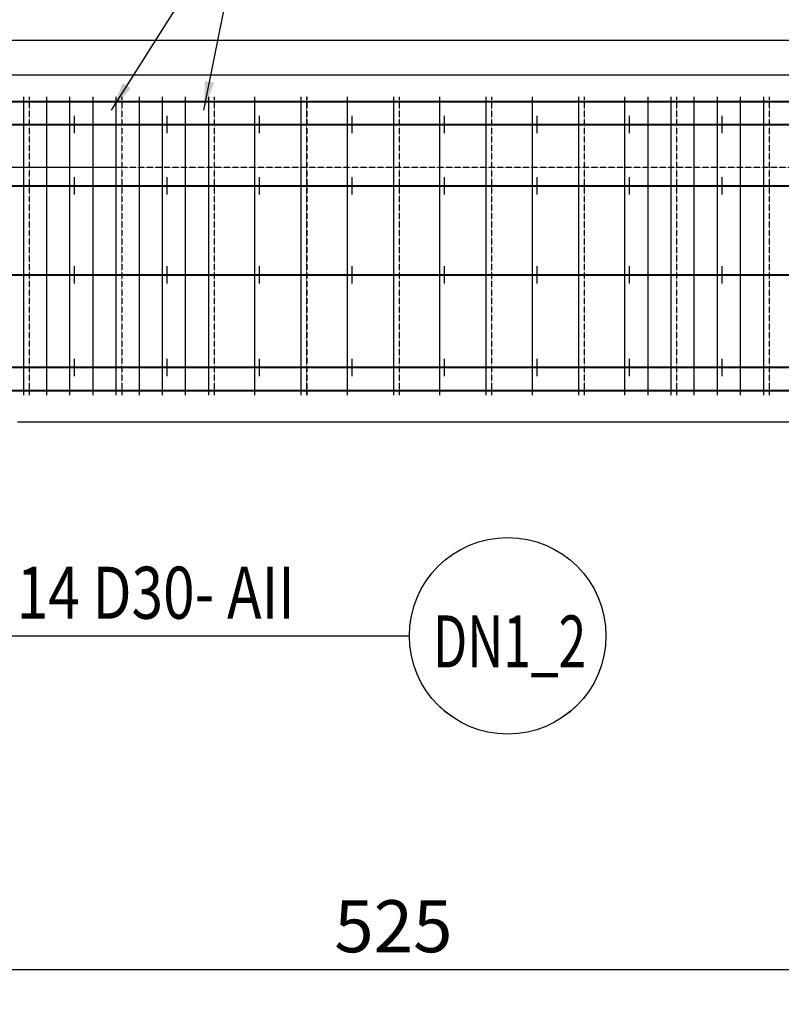
# Model space of a CAD drawing. Extents: x 508556 to 652408, y 287480 to 372318.
# Drawn here: x 540760 to 544054, y 364778 to 369035 of the extents above; entities that cross this region are included whole.
import ezdxf
from ezdxf.enums import TextEntityAlignment as Align

# ---------------------------------------------------------------- set-up
doc = ezdxf.new("R2010")
doc.units = 0
doc.header["$LTSCALE"] = 2
doc.header["$MEASUREMENT"] = 0
doc.header["$PDMODE"] = 3
doc.header["$PDSIZE"] = 10
doc.linetypes.add('HIDDEN', pattern=[0.375, 0.25, -0.125])
doc.layers.get('0').update_dxf_attribs({"linetype": 'CONTINUOUS'})
doc.layers.get('DEFPOINTS').update_dxf_attribs({"linetype": 'CONTINUOUS'})
for name, color, linetype in [('Baothep', 1, 'CONTINUOUS'), ('kthuoc1', 8, 'CONTINUOUS'), ('TEXT-ENG', 4, 'CONTINUOUS'), ('Thepdai', 6, 'CONTINUOUS')]:
    doc.layers.add(name, color=color, linetype=linetype)
doc.layers.add('thep', color=2, linetype='CONTINUOUS', lineweight=40)
doc.styles.add('ROMANS', font='romans.shx', dxfattribs={"width": 0.8, "bigfont": 'bogounicode.shx'})
doc.styles.add('VNROMANS', font='vn_vni.shx', dxfattribs={"width": 0.8})
doc.dimstyles.new('Dim', dxfattribs={"dimscale": 0, "dimtxt": 1.7, "dimasz": 1, "dimexe": 1, "dimexo": 0, "dimgap": 0.7, "dimtad": 1, "dimzin": 12, "dimdsep": 46, "dimtxsty": 'ROMANS', "dimcen": 0.15, "dimdle": 0.1, "dimclrd": 256, "dimclre": 256, "dimclrt": 4, "dimaunit": 1, "dimazin": 3, "dimtfac": 1, "dimtix": 1, "dimtmove": 1, "dimatfit": 3, "dimfxl": 0, "dimtolj": 1, "dimtzin": 0, "dimlwd": -1, "dimarcsym": 0})

# ---------------------------------------------------------------- blocks, each defined once
blk = doc.blocks.new('_Open')
at = {"color": 0, "linetype": 'ByBlock', "lineweight": -2}
for p, q in [((-1, 0.167), (0, 0)), ((-1, -0.167), (0, 0)), ((0, 0), (-1, 0))]:
    blk.add_line(p, q, dxfattribs=at)
blk = doc.blocks.new('*D146')
at = {"layer": 'DEFPOINTS', "color": 0, "transparency": 16777216}
for p in [(220864.2, 231010.1), (226114.2, 231010.1), (226114.2, 230352.7)]:
    blk.add_point(p, dxfattribs=at)
at = {"layer": 'kthuoc1', "lineweight": -2, "transparency": 16777216}
for p, q in [((220864.2, 230785.1), (220864.2, 230202.7)), ((226114.2, 230785.1), (226114.2, 230202.7))]:
    blk.add_line(p, q, dxfattribs=at)
at = {"layer": 'kthuoc1', "transparency": 16777216}
blk.add_line((221014.2, 230352.7), (225964.2, 230352.7), dxfattribs=at)
at = {"layer": 'kthuoc1', "transparency": 16777216, "xscale": 150, "yscale": 150, "zscale": 150, "rotation": 180}
blk.add_blockref('_Open', (220864.2, 230352.7), dxfattribs=at)
at = {"layer": 'kthuoc1', "transparency": 16777216, "xscale": 150, "yscale": 150, "zscale": 150}
blk.add_blockref('_Open', (226114.2, 230352.7), dxfattribs=at)
at = {"layer": 'kthuoc1', "color": 7, "transparency": 16777216, "insert": (223489.2, 230540.2), "char_height": 225, "attachment_point": 5, "style": 'ROMANS'}
blk.add_mtext('\\A1;525', dxfattribs=at)
blk = doc.blocks.new('*D954')
at = {"layer": 'DEFPOINTS', "color": 0, "transparency": 16777216}
for p in [(-17946, 28979.6), (-12696, 28979.6), (-12696, 28322.1)]:
    blk.add_point(p, dxfattribs=at)
at = {"layer": 'kthuoc1', "lineweight": -2, "transparency": 16777216}
for p, q in [((-17946, 28754.6), (-17946, 28172.1)), ((-12696, 28754.6), (-12696, 28172.1))]:
    blk.add_line(p, q, dxfattribs=at)
at = {"layer": 'kthuoc1', "transparency": 16777216}
blk.add_line((-17796, 28322.1), (-12846, 28322.1), dxfattribs=at)
at = {"layer": 'kthuoc1', "transparency": 16777216, "xscale": 150, "yscale": 150, "zscale": 150, "rotation": 180}
blk.add_blockref('_Open', (-17946, 28322.1), dxfattribs=at)
at = {"layer": 'kthuoc1', "transparency": 16777216, "xscale": 150, "yscale": 150, "zscale": 150}
blk.add_blockref('_Open', (-12696, 28322.1), dxfattribs=at)
at = {"layer": 'kthuoc1', "color": 7, "transparency": 16777216, "insert": (-15321, 28509.6), "char_height": 225, "attachment_point": 5, "style": 'ROMANS'}
blk.add_mtext('\\A1;525', dxfattribs=at)
blk = doc.blocks.new('*U11', base_point=(-318887.059, -134575.275))
at = {"layer": 'Baothep'}
for p, q in [((221052.836, 234371.818), (238114.22, 234371.818)), ((198264.22, 234221.818), (238214.22, 234221.818)), ((221464.22, 233821.818), (222339.22, 233821.818)), ((221864.22, 232721.818), (238114.22, 232721.818))]:
    blk.add_line(p, q, dxfattribs=at)
at = {"layer": 'Baothep', "color": 9, "linetype": 'HIDDEN', "ltscale": 2}
blk.add_line((221464.22, 233821.818), (225614.22, 233821.818), dxfattribs=at)
at = {"layer": 'TEXT-ENG', "color": 7}
blk.add_circle((223983.287, 231795.916), 425, dxfattribs=at)
at = {"layer": 'thep'}
for p, q in [((198314.22, 234106.818), (238114.22, 234106.818)), ((198314.22, 234006.818), (238114.22, 234006.818)), ((198314.22, 233741.818), (238114.22, 233741.818)), ((198314.22, 233356.818), (238114.22, 233356.818)), ((198314.22, 232956.818), (238114.22, 232956.818)), ((198314.22, 232856.818), (238114.22, 232856.818))]:
    blk.add_line(p, q, dxfattribs=at)
at = {"layer": 'Thepdai'}
for p, q in [((221889.22, 234126.093), (221889.22, 232836.093)), ((221989.22, 234126.093), (221989.22, 232836.093)), ((222089.22, 234126.093), (222089.22, 232836.093)), ((222189.22, 234126.093), (222189.22, 232836.093)), ((222289.22, 234126.093), (222289.22, 232836.093)), ((222389.22, 234126.093), (222389.22, 232836.093)), ((222489.22, 234126.093), (222489.22, 232836.093)), ((222589.22, 234126.093), (222589.22, 232836.093)), ((222689.22, 234126.093), (222689.22, 232836.093)), ((222889.22, 234126.093), (222889.22, 232836.093)), ((223089.22, 234126.093), (223089.22, 232836.093)), ((223289.22, 234126.093), (223289.22, 232836.093)), ((223489.22, 234126.093), (223489.22, 232836.093)), ((223689.22, 234126.093), (223689.22, 232836.093)), ((223889.22, 234126.093), (223889.22, 232836.093)), ((224089.22, 234126.093), (224089.22, 232836.093)), ((224289.22, 234126.093), (224289.22, 232836.093)), ((224489.22, 234126.093), (224489.22, 232836.093)), ((224589.22, 234126.093), (224589.22, 232836.093)), ((224689.22, 234126.093), (224689.22, 232836.093)), ((224789.22, 234126.093), (224789.22, 232836.093)), ((224889.22, 234126.093), (224889.22, 232836.093)), ((224989.22, 234126.093), (224989.22, 232836.093)), ((225089.22, 234126.093), (225089.22, 232836.093)), ((222109.22, 234043.593), (222109.22, 233968.593)), ((222509.22, 234043.593), (222509.22, 233968.593)), ((222909.22, 234043.593), (222909.22, 233968.593)), ((223309.22, 234043.593), (223309.22, 233968.593)), ((223709.22, 234043.593), (223709.22, 233968.593)), ((224109.22, 234043.593), (224109.22, 233968.593)), ((224509.22, 234043.593), (224509.22, 233968.593)), ((224909.22, 234043.593), (224909.22, 233968.593)), ((222109.22, 233778.593), (222109.22, 233703.593)), ((222509.22, 233778.593), (222509.22, 233703.593)), ((222909.22, 233778.593), (222909.22, 233703.593)), ((223309.22, 233778.593), (223309.22, 233703.593)), ((223709.22, 233778.593), (223709.22, 233703.593)), ((224109.22, 233778.593), (224109.22, 233703.593)), ((224509.22, 233778.593), (224509.22, 233703.593)), ((224909.22, 233778.593), (224909.22, 233703.593)), ((222109.22, 233393.593), (222109.22, 233318.593)), ((222509.22, 233393.593), (222509.22, 233318.593)), ((222909.22, 233393.593), (222909.22, 233318.593)), ((223309.22, 233393.593), (223309.22, 233318.593)), ((223709.22, 233393.593), (223709.22, 233318.593)), ((224109.22, 233393.593), (224109.22, 233318.593)), ((224509.22, 233393.593), (224509.22, 233318.593)), ((224909.22, 233393.593), (224909.22, 233318.593)), ((222109.22, 232993.593), (222109.22, 232918.593)), ((222509.22, 232993.593), (222509.22, 232918.593)), ((222909.22, 232993.593), (222909.22, 232918.593)), ((223309.22, 232993.593), (223309.22, 232918.593)), ((223709.22, 232993.593), (223709.22, 232918.593)), ((224109.22, 232993.593), (224109.22, 232918.593)), ((224509.22, 232993.593), (224509.22, 232918.593)), ((224909.22, 232993.593), (224909.22, 232918.593))]:
    blk.add_line(p, q, dxfattribs=at)
at = {"layer": 'Thepdai', "color": 6, "linetype": 'HIDDEN', "ltscale": 2}
for p, q in [((221914.22, 234126.093), (221914.22, 232836.093)), ((222314.22, 234126.093), (222314.22, 232836.093)), ((222714.22, 234126.093), (222714.22, 232836.093)), ((223114.22, 234126.093), (223114.22, 232836.093)), ((223514.22, 234126.093), (223514.22, 232836.093)), ((223914.22, 234126.093), (223914.22, 232836.093)), ((224314.22, 234126.093), (224314.22, 232836.093)), ((224714.22, 234126.093), (224714.22, 232836.093)), ((225114.22, 234126.093), (225114.22, 232836.093))]:
    blk.add_line(p, q, dxfattribs=at)
at = {"layer": 'TEXT-ENG', "style": 'VNROMANS', "width": 0.8}
blk.add_text('14 D30- AII', height=225, dxfattribs=at).set_placement((221860.52, 231869.765))
at = {"layer": 'TEXT-ENG', "style": 'VNROMANS', "width": 0.7}
blk.add_text('DN1_2', height=225, dxfattribs=at).set_placement((223991.914, 231659.064), align=Align.CENTER)
at = {"layer": 'kthuoc1'}
dim = blk.add_linear_dim(base=(226114.22, 230352.665), p1=(220864.22, 231010.12), p2=(226114.22, 231010.12), dimstyle='Dim', override={"dimscale": 150, "dimtxt": 1.5, "dimexo": 1.5, "dimgap": 0.5, "dimlfac": 0.1, "dimblk1": 'Open', "dimblk2": 'Open', "dimsah": 1, "dimclrt": 7}, dxfattribs=at)
dim.commit()
dim.dimension.update_dxf_attribs({"geometry": '*D146', "text_midpoint": (223489.22, 230540.165)})
at = {"layer": 'TEXT-ENG'}
for points in [[(222269.748, 234069.318), (222852.686, 234986.982), (224288.276, 234986.982)], [(222669.748, 234069.318), (222852.686, 234986.982)], [(221375.807, 232856.818), (221802.48, 231795.916), (223558.287, 231795.916)]]:
    blk.add_leader(points, dimstyle='Dim', override={"dimscale": 125, "dimtxt": 1.5, "dimexo": 1.5, "dimlfac": 0.1, "dimclrt": 7}, dxfattribs=at)
blk = doc.blocks.new('q')
at = {"layer": 'Baothep'}
for p, q in [((-17757.373, 32341.273), (-695.989, 32341.273)), ((-40545.989, 32191.273), (-595.989, 32191.273)), ((-17345.989, 31791.273), (-16470.989, 31791.273)), ((-16945.989, 30691.273), (-695.989, 30691.273))]:
    blk.add_line(p, q, dxfattribs=at)
at = {"layer": 'Baothep', "color": 9, "linetype": 'HIDDEN', "ltscale": 2}
blk.add_line((-17345.989, 31791.273), (-13195.989, 31791.273), dxfattribs=at)
at = {"layer": 'TEXT-ENG', "color": 7}
blk.add_circle((-14826.922, 29765.371), 425, dxfattribs=at)
at = {"layer": 'thep'}
for p, q in [((-40495.989, 32076.273), (-695.989, 32076.273)), ((-40495.989, 31976.273), (-695.989, 31976.273)), ((-40495.989, 31711.273), (-695.989, 31711.273)), ((-40495.989, 31326.273), (-695.989, 31326.273)), ((-40495.989, 30926.273), (-695.989, 30926.273)), ((-40495.989, 30826.273), (-695.989, 30826.273))]:
    blk.add_line(p, q, dxfattribs=at)
at = {"layer": 'Thepdai'}
for p, q in [((-16920.989, 32095.548), (-16920.989, 30805.548)), ((-16820.989, 32095.548), (-16820.989, 30805.548)), ((-16720.989, 32095.548), (-16720.989, 30805.548)), ((-16620.989, 32095.548), (-16620.989, 30805.548)), ((-16520.989, 32095.548), (-16520.989, 30805.548)), ((-16420.989, 32095.548), (-16420.989, 30805.548)), ((-16320.989, 32095.548), (-16320.989, 30805.548)), ((-16220.989, 32095.548), (-16220.989, 30805.548)), ((-16120.989, 32095.548), (-16120.989, 30805.548)), ((-15920.989, 32095.548), (-15920.989, 30805.548)), ((-15720.989, 32095.548), (-15720.989, 30805.548)), ((-15520.989, 32095.548), (-15520.989, 30805.548)), ((-15320.989, 32095.548), (-15320.989, 30805.548)), ((-15120.989, 32095.548), (-15120.989, 30805.548)), ((-14920.989, 32095.548), (-14920.989, 30805.548)), ((-14720.989, 32095.548), (-14720.989, 30805.548)), ((-14520.989, 32095.548), (-14520.989, 30805.548)), ((-14320.989, 32095.548), (-14320.989, 30805.548)), ((-14220.989, 32095.548), (-14220.989, 30805.548)), ((-14120.989, 32095.548), (-14120.989, 30805.548)), ((-14020.989, 32095.548), (-14020.989, 30805.548)), ((-13920.989, 32095.548), (-13920.989, 30805.548)), ((-13820.989, 32095.548), (-13820.989, 30805.548)), ((-13720.989, 32095.548), (-13720.989, 30805.548)), ((-16700.989, 32013.048), (-16700.989, 31938.048)), ((-16300.989, 32013.048), (-16300.989, 31938.048)), ((-15900.989, 32013.048), (-15900.989, 31938.048)), ((-15500.989, 32013.048), (-15500.989, 31938.048)), ((-15100.989, 32013.048), (-15100.989, 31938.048)), ((-14700.989, 32013.048), (-14700.989, 31938.048)), ((-14300.989, 32013.048), (-14300.989, 31938.048)), ((-13900.989, 32013.048), (-13900.989, 31938.048)), ((-16700.989, 31748.048), (-16700.989, 31673.048)), ((-16300.989, 31748.048), (-16300.989, 31673.048)), ((-15900.989, 31748.048), (-15900.989, 31673.048)), ((-15500.989, 31748.048), (-15500.989, 31673.048)), ((-15100.989, 31748.048), (-15100.989, 31673.048)), ((-14700.989, 31748.048), (-14700.989, 31673.048)), ((-14300.989, 31748.048), (-14300.989, 31673.048)), ((-13900.989, 31748.048), (-13900.989, 31673.048)), ((-16700.989, 31363.048), (-16700.989, 31288.048)), ((-16300.989, 31363.048), (-16300.989, 31288.048)), ((-15900.989, 31363.048), (-15900.989, 31288.048)), ((-15500.989, 31363.048), (-15500.989, 31288.048)), ((-15100.989, 31363.048), (-15100.989, 31288.048)), ((-14700.989, 31363.048), (-14700.989, 31288.048)), ((-14300.989, 31363.048), (-14300.989, 31288.048)), ((-13900.989, 31363.048), (-13900.989, 31288.048)), ((-16700.989, 30963.048), (-16700.989, 30888.048)), ((-16300.989, 30963.048), (-16300.989, 30888.048)), ((-15900.989, 30963.048), (-15900.989, 30888.048)), ((-15500.989, 30963.048), (-15500.989, 30888.048)), ((-15100.989, 30963.048), (-15100.989, 30888.048)), ((-14700.989, 30963.048), (-14700.989, 30888.048)), ((-14300.989, 30963.048), (-14300.989, 30888.048)), ((-13900.989, 30963.048), (-13900.989, 30888.048))]:
    blk.add_line(p, q, dxfattribs=at)
at = {"layer": 'Thepdai', "color": 6, "linetype": 'HIDDEN', "ltscale": 2}
for p, q in [((-16895.989, 32095.548), (-16895.989, 30805.548)), ((-16495.989, 32095.548), (-16495.989, 30805.548)), ((-16095.989, 32095.548), (-16095.989, 30805.548)), ((-15695.989, 32095.548), (-15695.989, 30805.548)), ((-15295.989, 32095.548), (-15295.989, 30805.548)), ((-14895.989, 32095.548), (-14895.989, 30805.548)), ((-14495.989, 32095.548), (-14495.989, 30805.548)), ((-14095.989, 32095.548), (-14095.989, 30805.548)), ((-13695.989, 32095.548), (-13695.989, 30805.548))]:
    blk.add_line(p, q, dxfattribs=at)
at = {"layer": 'TEXT-ENG', "style": 'VNROMANS', "width": 0.8}
blk.add_text('14 D30- AII', height=225, dxfattribs=at).set_placement((-16949.689, 29839.22))
at = {"layer": 'TEXT-ENG', "style": 'VNROMANS', "width": 0.7}
blk.add_text('DN1_2', height=225, dxfattribs=at).set_placement((-14818.295, 29628.519), align=Align.CENTER)
at = {"layer": 'kthuoc1'}
dim = blk.add_linear_dim(base=(-12695.989, 28322.12), p1=(-17945.989, 28979.575), p2=(-12695.989, 28979.575), dimstyle='Dim', override={"dimscale": 150, "dimtxt": 1.5, "dimexo": 1.5, "dimgap": 0.5, "dimlfac": 0.1, "dimblk1": 'Open', "dimblk2": 'Open', "dimsah": 1, "dimclrt": 7}, dxfattribs=at)
dim.commit()
dim.dimension.update_dxf_attribs({"geometry": '*D954', "text_midpoint": (-15320.989, 28509.62)})
at = {"layer": 'TEXT-ENG'}
for points in [[(-16540.46, 32038.773), (-15957.522, 32956.437), (-14521.933, 32956.437)], [(-16140.46, 32038.773), (-15957.522, 32956.437)], [(-17434.402, 30826.273), (-17007.729, 29765.371), (-15251.922, 29765.371)]]:
    blk.add_leader(points, dimstyle='Dim', override={"dimscale": 125, "dimtxt": 1.5, "dimexo": 1.5, "dimlfac": 0.1, "dimclrt": 7}, dxfattribs=at)

msp = doc.modelspace()

# ---------------------------------------------------------------- block references
for name, p in [('*U11', (0, 0)), ('q', (557697.3, 336605.8))]:
    msp.add_blockref(name, p)

doc.saveas('drawing.dxf')
